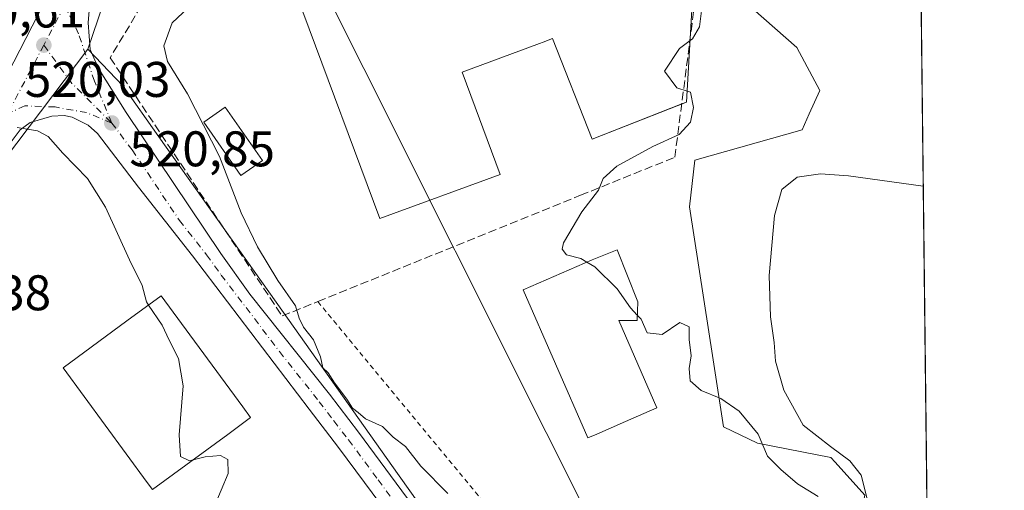
# Model space of a CAD drawing. Units: metres. Extents: x 576902 to 580353, y 4714978 to 4717330.
# Drawn here: x 580150 to 580347, y 4716361 to 4716455 of the extents above; entities that cross this region are included whole.
import ezdxf

# ---------------------------------------------------------------- set-up
doc = ezdxf.new("R2010")
doc.units = ezdxf.units.M
doc.header["$MEASUREMENT"] = 0
for name, pattern in [('DGN Style 2', [1.6480167562047852, 0.988810053722871, -0.6592067024819142]), ('DGN Style 3', [2.307223458686699, 1.648016756204785, -0.6592067024819142]), ('DGN Style 4', [2.6384748266838614, 1.318413404963828, -0.6592067024819142, 0.001648016756204785, -0.6592067024819142])]:
    doc.linetypes.add(name, pattern=pattern)
for name, color, linetype, lineweight in [('Alambrada', 7, 'DGN Style 2', 0), ('Carretera de calzada única Cxs', 7, 'Continuous', 13), ('Carretera de calzada única eje', 7, 'DGN Style 4', 0), ('Comarca CxS', 21, 'Continuous', 0), ('Comunidad Autónoma CxS', 142, 'Continuous', 0), ('Cultivos herbáceos CxS', 92, 'Continuous', 0), ('Curva de nivel normal', 30, 'Continuous', 0), ('Edificación Cxs', 1, 'Continuous', 13), ('Edificación industrial Cxs', 135, 'Continuous', 13), ('Municipio CxS', 4, 'Continuous', 0), ('Muro lineal', 1, 'DGN Style 3', 13), ('Núcleo urbano CxS', 7, 'Continuous', 0), ('Provincia CxS', 1, 'Continuous', 0), ('Punto de cota en terreno', 7, 'Continuous', 0), ('Rótulo de punto de cota en terreno', 7, 'Continuous', 0), ('Suelo desnudo CxS', 253, 'Continuous', 0), ('Tendido', 6, 'Continuous', 0)]:
    doc.layers.add(name, color=color, linetype=linetype, lineweight=lineweight)
doc.styles.add('Style-Arial', font='txt')

# ---------------------------------------------------------------- blocks, each defined once
blk = doc.blocks.new('5PATER')
at = {"layer": 'Suelo desnudo CxS', "linetype": 'Continuous', "lineweight": 0}
h = blk.add_hatch(color=51, dxfattribs=at)
edge = h.paths.add_edge_path()
edge.add_ellipse((0, 0), major_axis=(-0.1095731443231308, -0.1110710700762829), ratio=0.9994222409660322, start_angle=0, end_angle=360)

msp = doc.modelspace()

# ---------------------------------------------------------------- linework, layer by layer
at = {"layer": 'Alambrada', "color": 7, "linetype": 'DGN Style 2', "lineweight": 0, "extrusion": (0.08558422636185879, 0.08118739427121743, 0.9930175966263096), "elevation": 433085.1199775877, "flags": 128}
msp.add_lwpolyline([(3022419.133023208, -3641219.858119472), (3022331.477747703, -3641213.908116144), (3022317.986370917, -3641248.94947354)], dxfattribs=at)
at = {"layer": 'Carretera de calzada única Cxs', "color": 7, "linetype": 'Continuous', "lineweight": 13}
for points in [[(580142.2035999997, 4716435.177300001, 519.9021999999968), (580147.3501000004, 4716444.590100001, 520.2927999999956), (580155.8300999999, 4716461.1601, 520.8894), (580156.9801000003, 4716464.100099999, 520.9544000000024), (580157.8501000004, 4716468.3101, 521.0672999999952), (580157.8701, 4716470.840100001, 521.1419000000024), (580156.8300999999, 4716475.1801, 521.2456999999995), (580155.5500999996, 4716477.340100001, 521.2885999999999), (580153.2100999998, 4716479.970100001, 521.3399999999965), (580148.7500999998, 4716484.140100001, 521.4176000000007)], [(580175.1201, 4716483.550100001, 521.0987000000023), (580172.6001000004, 4716479.2301, 521.0868000000046), (580169.9600999998, 4716474.0701, 521.0764000000054), (580166.8701, 4716467.2601, 520.9646999999968), (580165.3501000004, 4716463.390100001, 520.8481000000029), (580163.6201, 4716457.220100001, 520.7412999999942), (580163.3901000004, 4716454.720100001, 520.7176000000036), (580163.8501000004, 4716449.4001, 520.6998000000021), (580165.5100999996, 4716445.600099999, 520.7529000000068), (580171.0000999998, 4716436.7601, 520.6784000000043), (580189.9600999998, 4716408.550100001, 520.811799999996), (580195.8201000001, 4716400.4301, 520.6172999999981), (580211.7301000003, 4716380.390100001, 520.3908999999985), (580217.5701000001, 4716372.790100001, 520.4688000000025), (580229.4401000004, 4716356.7601, 520.8720999999932), (580235.8501000004, 4716349.0801, 521.852899999998), (580245.2801000001, 4716338.640100001, 520.9958999999944), (580252.1001000004, 4716331.5001, 520.9395999999979), (580253.3201000001, 4716330.360099999, 520.9174000000058), (580257.0000999998, 4716327.0001, 520.8444000000018), (580273.1700999998, 4716313.1801, 520.055600000007), (580310.9401000004, 4716281.9301, 517.4109000000026), (580332.4929999998, 4716265.349500001, 516.3944000000047)], [(580005.4600999998, 4716171.270099999, 514.8940000000002), (580009.7600999996, 4716183.090100001, 515.1921000000002), (580021.0701000001, 4716209.380100001, 515.4796999999963), (580030.6401000004, 4716229.130100001, 515.6814000000013), (580038.5701000001, 4716245.190099999, 515.8617999999988), (580054.0100999996, 4716274.290100001, 515.9035000000003), (580058.1966000004, 4716281.9121, 515.9587000000029), (580061.2993999999, 4716287.561100001, 516.1012000000047), (580073.8000999996, 4716310.3201, 516.5213999999978), (580079.4101, 4716320.960100001, 516.7266999999993), (580080.8701, 4716323.5801, 516.6582000000053), (580083.0500999996, 4716327.4301, 516.5967999999993), (580084.3300999999, 4716329.720100001, 516.8381999999983), (580111.4600999998, 4716379.170100001, 517.8920000000071), (580124.6401000004, 4716403.380100001, 518.5869999999995), (580132.7600999996, 4716419.0101, 519.3626999999979), (580140.9824000001, 4716432.973400001, 519.8015000000014), (580141.2695000004, 4716433.460899999, 519.8273999999947), (580141.5987, 4716434.070900001, 519.8573999999935), (580142.2037000004, 4716435.177300001, 519.9021999999968), (580147.3501000004, 4716444.590100001, 520.2927999999956), (580155.8300999999, 4716461.1601, 520.8894)], [(580163.6201, 4716457.220100001, 520.7412999999942), (580163.3901000004, 4716454.720100001, 520.7176000000036), (580163.8501000004, 4716449.4001, 520.6998000000021), (580165.5100999996, 4716445.600099999, 520.7529000000068), (580171.0000999998, 4716436.7601, 520.6784000000043), (580189.9600999998, 4716408.550100001, 520.811799999996), (580195.8201000001, 4716400.4301, 520.6172999999981), (580211.7301000003, 4716380.390100001, 520.3908999999985), (580217.5701000001, 4716372.790100001, 520.4688000000025), (580229.4401000004, 4716356.7601, 520.8720999999932)], [(580225.4801000003, 4716353.6501, 523.4636000000028), (580213.5500999996, 4716369.7601, 520.6300000000047), (580207.6700999998, 4716377.4301, 520.6153999999951), (580184.3000999996, 4716408.090100001, 520.6904000000068), (580173.4801000003, 4716421.8301, 520.5629999999946), (580165.3000999996, 4716432.610099999, 520.5847000000067), (580163.4200999998, 4716434.2301, 520.5357999999978), (580160.2100999998, 4716435.840100001, 520.3928000000016), (580158.6201, 4716436.1801, 520.3126000000047), (580156.1401000004, 4716436.0701, 520.192200000005), (580151.8300999999, 4716434.770099999, 519.9603999999963), (580149.8000999996, 4716433.300100001, 519.8644000000058), (580147.1700999998, 4716429.850099999, 519.6904999999971)], [(580332.574, 4716258.3365, 516.1589999999997), (580330.1001000004, 4716260.3101, 516.3994999999995), (580307.4401000004, 4716277.710100001, 517.5647000000026), (580269.9200999998, 4716309.340100001, 520.0581999999995), (580253.6601, 4716323.2501, 522.2458999999944), (580248.5800999999, 4716327.920100001, 521.5589999999938), (580241.6001000004, 4716335.2301, 522.2541999999958), (580232.0701000001, 4716345.770099999, 527.3190999999933), (580225.4801000003, 4716353.6501, 523.4636000000028), (580213.5500999996, 4716369.7601, 520.6300000000047), (580207.6700999998, 4716377.4301, 520.6153999999951), (580184.3000999996, 4716408.090100001, 520.6904000000068), (580173.4801000003, 4716421.8301, 520.5629999999946), (580165.3000999996, 4716432.610099999, 520.5847000000067), (580163.4200999998, 4716434.2301, 520.5357999999978), (580160.2100999998, 4716435.840100001, 520.3928000000016), (580158.6201, 4716436.1801, 520.3126000000047), (580156.1401000004, 4716436.0701, 520.192200000005), (580151.8300999999, 4716434.770099999, 519.9603999999963), (580149.8000999996, 4716433.300100001, 519.8644000000058), (580147.1700999998, 4716429.850099999, 519.6904999999971)]]:
    msp.add_polyline3d(points, dxfattribs=at)
at = {"layer": 'Carretera de calzada única eje', "color": 7, "linetype": 'DGN Style 4', "lineweight": 0, "extrusion": (-0.01240182709564787, -0.02352786815196626, 0.9996462544845119), "elevation": -117642.6127843801, "flags": 128}
msp.add_lwpolyline([(-1686050.882218212, 4441278.520576422), (-1686050.882218212, 4441269.553180912)], dxfattribs=at)
at = {"layer": 'Carretera de calzada única eje', "color": 7, "linetype": 'DGN Style 4', "lineweight": 0, "extrusion": (0.1778233845813315, -0.1405932985776167, 0.9739673343039309), "elevation": -559429.2418792397, "flags": 128}
msp.add_lwpolyline([(4059585.662299096, 2405885.653884936), (4059573.0860193, 2405883.245733507), (4059570.312818705, 2405882.774602214)], dxfattribs=at)
at = {"layer": 'Carretera de calzada única eje', "color": 7, "linetype": 'DGN Style 4', "lineweight": 0, "extrusion": (-0.08938821977693323, -0.07149888566298093, 0.9934272270851362), "elevation": -388562.7726944958, "flags": 128}
msp.add_lwpolyline([(-3320780.322451468, 3376820.935062802), (-3320770.831741474, 3376820.550667413), (-3320759.65448725, 3376821.837518341)], dxfattribs=at)
at = {"layer": 'Carretera de calzada única eje', "color": 7, "linetype": 'DGN Style 4', "lineweight": 0}
for points in [[(580168.1401000004, 4716434.6801, 520.6707000000024), (580164.6700999998, 4716443.0701, 520.6848999999929), (580161.5100999996, 4716452.520099999, 520.6986000000034), (580158.7100999998, 4716458.190099999, 520.8059000000068)], [(580168.1401000004, 4716434.6801, 520.6707000000024), (580163.0800999999, 4716436.7601, 520.5363999999972), (580156.7801000001, 4716437.890100001, 520.2550000000047), (580150.7100999998, 4716438.110099999, 520.0550999999978), (580147.2100999998, 4716436.4801, 519.9146999999939)], [(580168.1401000004, 4716434.6801, 520.6707000000024), (580172.2301000003, 4716429.290100001, 520.6940999999933), (580181.7100999998, 4716415.1801, 520.6956999999966), (580187.1401000004, 4716408.3201, 520.7182999999932), (580190.0701000001, 4716404.2601, 520.7492000000057), (580201.7500999998, 4716388.9301, 520.5559999999969), (580209.7100999998, 4716378.9101, 520.5262999999978), (580212.6401000004, 4716375.0801, 520.5564000000013), (580215.5701000001, 4716371.270099999, 520.5730999999942), (580221.5000999998, 4716363.2601, 520.8304000000062), (580227.4600999998, 4716355.190099999, 521.3984000000055)]]:
    msp.add_polyline3d(points, dxfattribs=at)
at = {"layer": 'Comarca CxS', "color": 21, "linetype": 'Continuous', "lineweight": 0, "flags": 128}
msp.add_lwpolyline([(577335.6537941477, 4714982.690431236), (576927.8700005794, 4714978.069982819), (576918.4730682055, 4715827.52476133), (576902.280000579, 4717291.329982792), (579221.740576294, 4717317.626490691), (580320.1900006047, 4717330.079982796), (580346.9200006053, 4715016.809982819), (578057.2899295645, 4714990.867025286)], close=True, dxfattribs=at)
at = {"layer": 'Comunidad Autónoma CxS', "color": 142, "linetype": 'Continuous', "lineweight": 0, "flags": 128}
msp.add_lwpolyline([(577335.6537941477, 4714982.690431236), (576927.8700005794, 4714978.069982819), (576918.4730682055, 4715827.52476133), (576902.280000579, 4717291.329982792), (579221.740576294, 4717317.626490691), (580320.1900006047, 4717330.079982796), (580346.9200006053, 4715016.809982819), (578057.2899295645, 4714990.867025286)], close=True, dxfattribs=at)
at = {"layer": 'Cultivos herbáceos CxS', "color": 92, "linetype": 'Continuous', "lineweight": 0, "extrusion": (-4.703144690529578e-05, 0.004070124106207261, 0.9999917159045885), "elevation": 19685.0814831841, "flags": 128}
msp.add_lwpolyline([(580328.7955928876, 4716546.316378578), (580332.4725538039, 4716228.113042903)], dxfattribs=at)
at = {"layer": 'Cultivos herbáceos CxS', "color": 92, "linetype": 'Continuous', "lineweight": 0}
for points in [[(580328.5471999999, 4716606.830600001, 514.2443000000058), (580332.4489000002, 4716269.169299999, 516.578800000003), (580318.5469000004, 4716279.864200001, 517.1656999999977), (580315.9291000003, 4716281.8781, 517.1266000000032), (580312.8114, 4716284.275699999, 517.1487000000052), (580275.1009000001, 4716315.476299999, 520.0907000000007), (580261.8481000002, 4716326.803099999, 520.7182999999932), (580266.6410999997, 4716333.364499999, 520.3206000000064), (580315.8251999998, 4716352.4145, 512.7477999999974), (580317.5169000002, 4716353.069900001, 512.1981999999989), (580318.9508999996, 4716360.233899999, 510.8727000000072), (580313.0248999996, 4716366.784299999, 510.8426000000036), (580312.1435000002, 4716367.758099999, 510.7149999999965), (580297.4550999999, 4716370.625499999, 515.5117000000029), (580290.6479000002, 4716373.849099999, 515.8389000000025), (580288.5767000001, 4716387.255899999, 513.2480000000069), (580283.8403000003, 4716417.918099999, 513.2590000000055), (580284.9128999999, 4716427.236500001, 513.6238000000012), (580306.4130999995, 4716433.3279, 511.1244000000006), (580307.8567000004, 4716436.506100001, 511.8101000000024), (580309.9930999996, 4716441.208100001, 512.4186999999947), (580305.3356999997, 4716449.8057, 512.9358000000066), (580289.9309, 4716463.420700001, 514.661500000002)], [(580170.2597000003, 4716467.470000001, 520.866200000004), (580179.6741000004, 4716464.147500001, 520.1432999999961), (580199.9994999999, 4716456.973900001, 519.0853999999963), (580255.3468000004, 4716477.378699999, 515.0963000000047), (580277.7494999999, 4716485.637700001, 515.008799999996), (580279.4422000004, 4716482.5505, 514.9668999999994), (580289.9309, 4716463.420700001, 514.661500000002), (580305.3356999997, 4716449.8057, 512.9358000000066), (580309.9930999996, 4716441.208100001, 512.4186999999947), (580307.8567000004, 4716436.506100001, 511.8101000000024), (580306.4130999995, 4716433.3279, 511.1244000000006), (580284.9128999999, 4716427.236500001, 513.6238000000012), (580283.8403000003, 4716417.918099999, 513.2590000000055), (580288.5767000001, 4716387.255899999, 513.2480000000069), (580290.6479000002, 4716373.849099999, 515.8389000000025), (580297.4550999999, 4716370.625499999, 515.5117000000029), (580312.1435000002, 4716367.758099999, 510.7149999999965), (580313.0248999996, 4716366.784299999, 510.8426000000036), (580318.9508999996, 4716360.233899999, 510.8727000000072), (580317.5169000002, 4716353.069900001, 512.1981999999989), (580315.8251999998, 4716352.4145, 512.7477999999974), (580266.6410999997, 4716333.364499999, 520.3206000000064), (580261.8481000002, 4716326.803099999, 520.7182999999932)]]:
    msp.add_polyline3d(points, dxfattribs=at)
at = {"layer": 'Curva de nivel normal', "color": 30, "linetype": 'Continuous', "lineweight": 0, "flags": 128}
for points, elevation in [([(580284.5503000002, 4716461.235500001), (580285.5599999996, 4716460.600099999), (580286.3499999996, 4716457.670100001), (580285.9000000004, 4716453.950099999), (580284.4500000002, 4716451.5601), (580283.9655999999, 4716451.1831)], 515), ([(580184.5300000003, 4716458.720100001), (580180.2100000001, 4716454.7601), (580178.5999999996, 4716450.120100001), (580179.3200000003, 4716446.960100001), (580183.3200000003, 4716440.520099999), (580189.7000000002, 4716427.970100001), (580194.0899999999, 4716416.700099999), (580197.3300000001, 4716409.9301), (580201.4199999999, 4716403.140100001), (580204.9199999999, 4716398.100099999), (580205.6799999997, 4716395.630100001), (580206.5700000003, 4716393.800100001), (580208.5599999996, 4716391.290100001), (580209.9699999997, 4716387.880100001), (580210.4299999997, 4716385.720100001), (580211.5099999999, 4716384.700099999), (580212.7599999999, 4716382.710100001), (580215.2400000002, 4716379.4301), (580216.3700000001, 4716377.640100001), (580217.5099999999, 4716376.7601), (580218.9500000002, 4716375.460100001), (580222.3399999999, 4716373.9301), (580224.5199999996, 4716371.800100001), (580227, 4716369.940099999), (580230.04, 4716366.0101), (580235.4800000004, 4716360.520099999)], 520), ([(580283.9655999999, 4716451.1831), (580281.8799999999, 4716449.5601), (580278.8799999999, 4716445.090100001), (580281.3300000001, 4716441.700099999), (580283.3779999996, 4716441.080399999)], 515), ([(580283.3779999996, 4716441.080399999), (580284.04, 4716440.880100001), (580284.6799999997, 4716437.8101), (580284.0499999998, 4716434.870100001), (580281.7699999996, 4716432.4001), (580276.5099999999, 4716429.950099999), (580269.2800000003, 4716426.050100001), (580266.5800000001, 4716423.5701), (580265.6500000004, 4716421.2401), (580262.2800000003, 4716416.9001), (580258.6600000003, 4716410.670100001), (580258.3799999999, 4716409.4301), (580259.2599999999, 4716408.3201), (580262.0999999996, 4716407.5601), (580263.2876000004, 4716406.856799999)], 515), ([(580175.5357999997, 4716398.246300001), (580175.0899999999, 4716398.9101), (580174.2400000002, 4716402.1801), (580171.7100000001, 4716407.3101), (580166.9000000004, 4716417.840100001), (580163.29, 4716423.5601), (580158.3600000005, 4716428.630100001), (580155.4100000003, 4716432.0001), (580153.25, 4716433.100099999), (580149.1900000004, 4716433.790100001)], 520), ([(580330.6824000003, 4716422.0438), (580315.7100000001, 4716424.120100001), (580310.0800000001, 4716424.4901), (580305.4600000001, 4716423.850099999), (580302.3899999997, 4716421.380100001), (580300.9000000004, 4716416.1801), (580299.8499999996, 4716404.1801), (580300.0899999999, 4716395.9101), (580300.8399999999, 4716390.7601), (580301.0899999999, 4716387.040100001), (580302.7599999999, 4716381.2301), (580306.6399999997, 4716374.2401), (580312.0999999996, 4716369.940099999), (580315.9900000002, 4716367.0701), (580318.2599999999, 4716364.190099999), (580319.5800000001, 4716358.960100001), (580320.5499999998, 4716350.370100001), (580326.3700000001, 4716340.380100001), (580331.7034, 4716333.682700001)], 510), ([(580263.2876000004, 4716406.856799999), (580264.9199999999, 4716405.890100001), (580269.3600000005, 4716401.4801), (580272.0599999996, 4716397.670100001), (580273.4018999999, 4716396.231899999)], 515), ([(580184.4332999997, 4716367.279200001), (580183.7100000001, 4716367.100099999), (580181.8799999999, 4716367.940099999), (580181.6500000004, 4716372.270099999), (580182.4400000004, 4716382.0801), (580181.5300000003, 4716387.5701), (580179.6600000003, 4716391.2401), (580178.2400000002, 4716394.220100001), (580175.5357999997, 4716398.246300001)], 520), ([(580309.6600000003, 4716359.940099999), (580305.5300000003, 4716362.4801), (580302.1699999999, 4716365.3101), (580299.4900000002, 4716368.0101), (580297.6299999999, 4716372.4001), (580293.7800000003, 4716377.040100001), (580290.1100000005, 4716379.520099999), (580286.1699999999, 4716381.120100001), (580284.0300000003, 4716383.100099999), (580283.7699999996, 4716385.520099999), (580284.2100000001, 4716388.0801), (580283.7800000003, 4716391.350099999), (580283.8200000003, 4716393.870100001), (580281.9600000001, 4716394.780099999), (580278.4000000004, 4716392.380100001), (580275.4100000003, 4716392.690099999), (580274.1500000004, 4716395.4301), (580273.4018999999, 4716396.231899999)], 515), ([(580331.0799000004, 4716387.643999999), (580331.0499999998, 4716387.7301), (580331.0784, 4716387.7762)], 505), ([(580188.6299999999, 4716357.9001), (580191.4600000001, 4716364.540100001), (580191.4000000004, 4716367.360099999), (580189.9000000004, 4716368.120100001), (580186.8200000003, 4716367.870100001), (580184.4332999997, 4716367.279200001)], 520)]:
    msp.add_lwpolyline(points, dxfattribs=dict(at, elevation=elevation))
at = {"layer": 'Edificación Cxs', "color": 1, "linetype": 'Continuous', "lineweight": 13}
msp.add_polyline3d([(580198.3701, 4716427.170100001, 520.8916000000027), (580194.0301000001, 4716424.1501, 520.9985000000015), (580186.5601000004, 4716434.8201, 520.898199999996), (580190.8901000004, 4716437.840100001, 520.6699999999983), (580198.3701, 4716427.170100001, 520.8916000000027)], dxfattribs=at)
msp.add_3dface([(580198.3701, 4716427.170100001, 520.9985000000015), (580194.0301000001, 4716424.1501, 520.9985000000015), (580186.5601000004, 4716434.8201, 520.9985000000015), (580190.8901000004, 4716437.840100001, 520.9985000000015)], dxfattribs=at)
at = {"layer": 'Edificación industrial Cxs', "color": 135, "linetype": 'Continuous', "lineweight": 13, "flags": 128}
for points, elevation in [([(580284.6001000004, 4716462.090100001), (580283.2500999998, 4716438.880100001), (580264.4001000002, 4716431.4301), (580256.4200999998, 4716451.590100001), (580254.5301000001, 4716450.880100001), (580253.8501000004, 4716450.610099999), (580238.3000999996, 4716444.8301), (580245.9200999998, 4716424.4001), (580221.8201000001, 4716415.5801), (580206.3901000004, 4716456.920100001), (580276.7301000003, 4716483.190099999)], 523.2534000000014), ([(580265.3300999999, 4716372.4301), (580263.5301000001, 4716371.6501), (580250.5800999999, 4716401.300100001), (580264.3701, 4716407.3301), (580269.3601000002, 4716409.3201), (580273.5301000001, 4716398.9001), (580273.3501000004, 4716395.1501), (580269.6901000004, 4716395.1501), (580277.3201000001, 4716377.6801), (580271.0301000001, 4716374.9301)], 520.1931999999941), ([(580191.3701, 4716372.370100001), (580176.3000999996, 4716361.3101), (580175.2600999996, 4716362.720100001), (580158.4200999998, 4716385.6801), (580171.1801000005, 4716395.0601), (580178.0701000001, 4716400.100099999), (580182.1300999997, 4716394.5801), (580194.3901000004, 4716377.860099999), (580195.9501, 4716375.720100001)], 524.5647000000027)]:
    msp.add_lwpolyline(points, close=True, dxfattribs=dict(at, elevation=elevation))
at = {"layer": 'Edificación industrial Cxs', "color": 135, "linetype": 'Continuous', "lineweight": 13, "extrusion": (0.009906244924004371, 0.1703021032592969, 0.9853421029961957), "elevation": 809483.7766455497, "flags": 128}
msp.add_lwpolyline([(-305418.0575722021, -4672601.091452012), (-305418.0575722021, -4672590.41673338)], dxfattribs=at)
at = {"layer": 'Edificación industrial Cxs', "color": 135, "linetype": 'Continuous', "lineweight": 13, "extrusion": (0.5467227685844096, -0.1902793158045612, 0.81540664474135), "elevation": -579763.5937662545, "flags": 128}
msp.add_lwpolyline([(4645120.911865896, 817539.7645261944), (4645108.665593337, 817535.4973839021), (4645108.001488173, 817536.4424707564)], dxfattribs=at)
at = {"layer": 'Edificación industrial Cxs', "color": 135, "linetype": 'Continuous', "lineweight": 13}
for points in [[(580282.3039999995, 4716438.506200001, 519.4345999999932), (580264.4001000002, 4716431.4301, 519.3601999999955), (580256.4200999998, 4716451.590100001, 523.2534000000014), (580254.5301000001, 4716450.880100001, 522.296100000007), (580253.8501000004, 4716450.610099999, 521.8215999999958), (580238.3000999996, 4716444.8301, 522.3684999999969), (580245.9200999998, 4716424.4001, 517.4141999999993), (580221.8201000001, 4716415.5801, 520.6198000000004), (580206.3901000004, 4716456.920100001, 520.6391000000004)], [(580265.3300999999, 4716372.4301, 519.4468999999954), (580263.5301000001, 4716371.6501, 519.1747999999934), (580250.5800999999, 4716401.300100001, 518.8166000000056), (580264.3701, 4716407.3301, 517.8144999999931), (580269.3601000002, 4716409.3201, 515.7563999999984), (580273.5301000001, 4716398.9001, 516.8637000000017), (580273.3501000004, 4716395.1501, 517.0296999999991), (580269.6901000004, 4716395.1501, 520.1931999999942), (580277.3201000001, 4716377.6801, 517.3684000000068), (580271.0301000001, 4716374.9301, 519.9812999999995), (580265.3300999999, 4716372.4301, 519.4468999999954)], [(580191.3701, 4716372.370100001, 524.5647000000026), (580176.3000999996, 4716361.3101, 522.4784999999974), (580175.2600999996, 4716362.720100001, 522.9125000000058), (580158.4200999998, 4716385.6801, 521.2805999999982), (580171.1801000005, 4716395.0601, 523.7581999999966), (580178.0701000001, 4716400.100099999, 523.0464999999967), (580182.1300999997, 4716394.5801, 524.459600000002), (580194.3901000004, 4716377.860099999, 523.6833999999944), (580195.9501, 4716375.720100001, 522.2706999999937), (580191.3701, 4716372.370100001, 524.5647000000026)]]:
    msp.add_polyline3d(points, dxfattribs=at)
at = {"layer": 'Municipio CxS', "color": 4, "linetype": 'Continuous', "lineweight": 0, "flags": 128}
msp.add_lwpolyline([(580320.1900006047, 4717330.079982796), (580346.9200006053, 4715016.809982819)], dxfattribs=at)
at = {"layer": 'Muro lineal', "color": 1, "linetype": 'DGN Style 3', "lineweight": 13}
msp.add_polyline3d([(580206.3901000004, 4716456.920100001, 520.6391000000004), (580199.9001000002, 4716457.470100001, 519.7041999999929), (580196.1700999998, 4716457.770099999, 520.8763000000035), (580192.5500999996, 4716459.0001, 522.8515000000043), (580177.6001000004, 4716464.050100001, 523.4765999999945), (580167.8201000001, 4716447.7301, 520.8656000000046), (580202.2801000001, 4716396.0601, 520.3543999999965), (580209.4101, 4716398.940099999, 519.8359000000055), (580262.0500999996, 4716420.210100001, 515.1153000000049), (580280.9301000005, 4716427.840100001, 514.8448999999965), (580284.7301000003, 4716457.340100001, 520.2180999999982), (580289.3901000004, 4716467.4301, 514.526199999993), (580279.1300999997, 4716484.020099999, 516.3754000000044), (580276.7301000003, 4716483.190099999, 517.7792000000045)], dxfattribs=at)
at = {"layer": 'Núcleo urbano CxS', "color": 7, "linetype": 'Continuous', "lineweight": 0, "extrusion": (-0.00412172733703679, -0.01212870522576322, 0.9999179495705164), "elevation": -59075.06642320405, "flags": 128}
msp.add_lwpolyline([(580166.7643727094, 4716098.112354081), (580160.5497057082, 4716079.82640905)], dxfattribs=at)
at = {"layer": 'Núcleo urbano CxS', "color": 7, "linetype": 'Continuous', "lineweight": 0, "extrusion": (-0.05814550159399851, -0.003168505534393565, 0.9983030908582128), "elevation": -48158.19134754127, "flags": 128}
msp.add_lwpolyline([(-4677894.519635746, 834547.0075065574), (-4677873.658827805, 834529.317849543), (-4677864.413570367, 834523.499719462)], dxfattribs=at)
msp.add_lwpolyline([(-4677894.519635746, 834547.0075065574), (-4677873.658827805, 834529.317849543), (-4677864.413570367, 834523.499719462)], dxfattribs=at)
at = {"layer": 'Núcleo urbano CxS', "color": 7, "linetype": 'Continuous', "lineweight": 0}
for points in [[(580170.2597000003, 4716467.470000001, 520.866200000004), (580179.6741000004, 4716464.147500001, 520.1432999999961), (580199.9994999999, 4716456.973900001, 519.0853999999963), (580255.3468000004, 4716477.378699999, 515.0963000000047), (580277.7494999999, 4716485.637700001, 515.008799999996), (580279.4422000004, 4716482.5505, 514.9668999999994), (580289.9309, 4716463.420700001, 514.661500000002), (580305.3356999997, 4716449.8057, 512.9358000000066), (580309.9930999996, 4716441.208100001, 512.4186999999947), (580307.8567000004, 4716436.506100001, 511.8101000000024), (580306.4130999995, 4716433.3279, 511.1244000000006), (580284.9128999999, 4716427.236500001, 513.6238000000012), (580283.8403000003, 4716417.918099999, 513.2590000000055), (580288.5767000001, 4716387.255899999, 513.2480000000069), (580290.6479000002, 4716373.849099999, 515.8389000000025), (580297.4550999999, 4716370.625499999, 515.5117000000029), (580312.1435000002, 4716367.758099999, 510.7149999999965), (580313.0248999996, 4716366.784299999, 510.8426000000036), (580318.9508999996, 4716360.233899999, 510.8727000000072), (580317.5169000002, 4716353.069900001, 512.1981999999989), (580315.8251999998, 4716352.4145, 512.7477999999974), (580266.6410999997, 4716333.364499999, 520.3206000000064), (580261.8481000002, 4716326.803099999, 520.7182999999932)], [(580169.5460000001, 4716467.721700001, 520.9236999999994), (580163.3322999999, 4716449.437100001, 520.6763000000064), (580146.8339000001, 4716427.646299999, 519.6462000000029), (580141.5373000001, 4716418.0987, 519.3074000000051), (580135.7666999997, 4716421.099099999, 519.4137000000047), (580115.2659, 4716431.7587, 520.7017999999953), (580100.4835000001, 4716416.3003, 520.4802999999956), (580073.0280999999, 4716432.057700001, 522.0586999999941), (580091.1057000002, 4716459.557499999, 524.5261000000028)], [(580241.9216999998, 4716341.244899999, 520.9630999999936), (580224.2472999999, 4716366.1489, 520.4988000000012), (580202.5099, 4716396.7785, 520.1542000000045), (580177.5617000004, 4716431.934699999, 520.5754000000015), (580170.4017000003, 4716442.0231, 520.553700000004), (580163.3322999999, 4716449.437100001, 520.6763000000064), (580169.5460000001, 4716467.721700001, 520.9236999999994)], [(580289.9309, 4716463.420700001, 514.661500000002), (580305.3356999997, 4716449.8057, 512.9358000000066), (580309.9930999996, 4716441.208100001, 512.4186999999947), (580307.8567000004, 4716436.506100001, 511.8101000000024), (580306.4130999995, 4716433.3279, 511.1244000000006), (580284.9128999999, 4716427.236500001, 513.6238000000012), (580283.8403000003, 4716417.918099999, 513.2590000000055), (580288.5767000001, 4716387.255899999, 513.2480000000069), (580290.6479000002, 4716373.849099999, 515.8389000000025), (580297.4550999999, 4716370.625499999, 515.5117000000029), (580312.1435000002, 4716367.758099999, 510.7149999999965), (580313.0248999996, 4716366.784299999, 510.8426000000036), (580318.9508999996, 4716360.233899999, 510.8727000000072)], [(580146.8339000001, 4716427.646299999, 519.6462000000029), (580163.3322999999, 4716449.437100001, 520.6763000000064), (580170.4017000003, 4716442.0231, 520.553700000004), (580177.5617000004, 4716431.934699999, 520.5754000000015), (580202.5099, 4716396.7785, 520.1542000000045), (580224.2472999999, 4716366.1489, 520.4988000000012), (580241.9216999998, 4716341.244899999, 520.9630999999936)], [(580163.3322999999, 4716449.437100001, 520.6763000000064), (580170.4017000003, 4716442.0231, 520.553700000004), (580177.5617000004, 4716431.934699999, 520.5754000000015), (580202.5099, 4716396.7785, 520.1542000000045), (580224.2472999999, 4716366.1489, 520.4988000000012), (580241.9216999998, 4716341.244899999, 520.9630999999936), (580256.3806999996, 4716327.359300001, 520.8537000000069), (580259.8331000004, 4716324.045700001, 520.7740999999951), (580261.7534999996, 4716326.674100001, 520.721000000005), (580261.7685000002, 4716326.694700001, 520.7204999999958), (580261.7836999996, 4716326.715100001, 520.720100000006), (580261.8481000002, 4716326.803099999, 520.7182999999932)], [(580163.3322999999, 4716449.437100001, 520.6763000000064), (580170.4017000003, 4716442.0231, 520.553700000004), (580177.5617000004, 4716431.934699999, 520.5754000000015), (580202.5099, 4716396.7785, 520.1542000000045), (580224.2472999999, 4716366.1489, 520.4988000000012), (580241.9216999998, 4716341.244899999, 520.9630999999936), (580256.3806999996, 4716327.359300001, 520.8537000000069), (580259.8331000004, 4716324.045700001, 520.7740999999951), (580261.7534999996, 4716326.674100001, 520.721000000005), (580261.7685000002, 4716326.694700001, 520.7204999999958), (580261.7836999996, 4716326.715100001, 520.720100000006), (580261.8481000002, 4716326.803099999, 520.7182999999932)]]:
    msp.add_polyline3d(points, dxfattribs=at)
at = {"layer": 'Provincia CxS', "color": 1, "linetype": 'Continuous', "lineweight": 0, "flags": 128}
msp.add_lwpolyline([(577335.6537941477, 4714982.690431236), (576927.8700005794, 4714978.069982819), (576918.4730682055, 4715827.52476133), (576902.280000579, 4717291.329982792), (579221.740576294, 4717317.626490691), (580320.1900006047, 4717330.079982796), (580346.9200006053, 4715016.809982819), (578057.2899295645, 4714990.867025286)], close=True, dxfattribs=at)
at = {"layer": 'Tendido', "color": 6, "linetype": 'Continuous', "lineweight": 0}
msp.add_polyline3d([(579837.8622000003, 4716785.257400001, 546.478099999993), (579913.5599999996, 4716721.789999999, 545.553700000004), (580003.6600000003, 4716646.83, 540.7638000000006), (580085.3452000003, 4716578.84, 531.3160000000062), (580200.3600000005, 4716482.119999999, 524.5938000000025), (580273.4643000001, 4716336.229800001, 520.1206999999995), (580322.0702999998, 4716237.443, 518.9661999999954)], dxfattribs=at)

# ---------------------------------------------------------------- block references
at = {"layer": 'Punto de cota en terreno', "color": 7, "linetype": 'Continuous', "lineweight": 0, "xscale": 10, "yscale": 10, "zscale": 10}
for p in [(580154.54, 4716450.27, 520.6100000000006), (580168.1500000004, 4716434.689999999, 520.8500000000058)]:
    msp.add_blockref('5PATER', p, dxfattribs=at)

# ---------------------------------------------------------------- texts
at = {"layer": 'Rótulo de punto de cota en terreno', "color": 7, "linetype": 'Continuous', "lineweight": 0, "style": 'Style-Arial'}
for s, p in [('520,61', (580133.6172000002, 4716453.797800001)), ('520,03', (580150.7478, 4716439.907099999)), ('520,85', (580171.6777999997, 4716426.0165)), ('518,38', (580126.8378, 4716397.207800001))]:
    msp.add_text(s, height=7.000000000000002, dxfattribs=at).set_placement(p)

doc.saveas('drawing.dxf')
